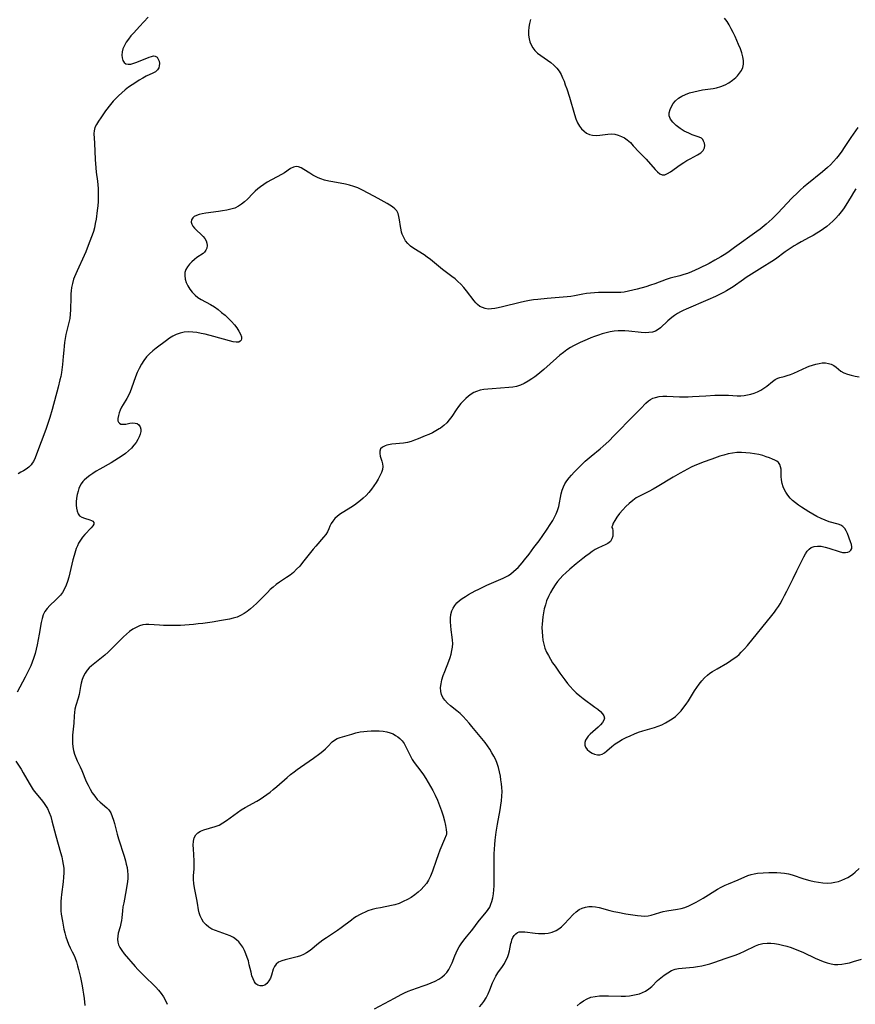
# Model space of a CAD drawing. Extents: x 1605706 to 1613908, y 2797413 to 2805615.
# Drawn here: x 1606485 to 1606834, y 2800198 to 2800609 of the extents above; entities that cross this region are included whole.
import ezdxf

# ---------------------------------------------------------------- set-up
doc = ezdxf.new("R2010")
doc.units = 0

msp = doc.modelspace()

# ---------------------------------------------------------------- linework, layer by layer
at = {"layer": 'WIL_024_Contours', "color": 0}
for points in [[(1606538.34, 2800610.14, 188), (1606534.67, 2800606.25, 188), (1606532.3, 2800603.62, 188), (1606531.18, 2800602.3, 188), (1606530.14, 2800600.98, 188), (1606529.2, 2800599.65, 188), (1606528.41, 2800598.31, 188), (1606527.83, 2800596.96, 188), (1606527.51, 2800595.63, 188), (1606527.41, 2800594.33, 188), (1606527.52, 2800593.13, 188), (1606527.81, 2800592.06, 188), (1606528.3, 2800591.21, 188), (1606528.99, 2800590.65, 188), (1606529.93, 2800590.44, 188), (1606531.06, 2800590.54, 188), (1606532.31, 2800590.86, 188), (1606533.64, 2800591.32, 188), (1606538.74, 2800593.45, 188), (1606539.71, 2800593.77, 188), (1606540.59, 2800593.92, 188), (1606541.34, 2800593.85, 188), (1606542.06, 2800593.41, 188), (1606542.58, 2800592.65, 188), (1606542.91, 2800591.7, 188), (1606543.04, 2800590.77, 188), (1606543.01, 2800589.82, 188), (1606542.78, 2800588.91, 188), (1606542.32, 2800588.1, 188), (1606541.46, 2800587.33, 188), (1606540.33, 2800586.69, 188), (1606537.58, 2800585.43, 188), (1606536.13, 2800584.69, 188), (1606534.65, 2800583.84, 188), (1606533.17, 2800582.9, 188), (1606531.68, 2800581.9, 188), (1606530.2, 2800580.84, 188), (1606528.75, 2800579.73, 188), (1606527.34, 2800578.56, 188), (1606525.99, 2800577.33, 188), (1606524.87, 2800576.22, 188), (1606523.8, 2800575.06, 188), (1606522.67, 2800573.71, 188), (1606520.55, 2800570.97, 188), (1606518.52, 2800568.15, 188), (1606517.57, 2800566.73, 188), (1606516.76, 2800565.34, 188), (1606516.13, 2800563.99, 188), (1606515.78, 2800562.68, 188), (1606515.71, 2800561.57, 188), (1606515.94, 2800557.5, 188), (1606516.24, 2800550.74, 188), (1606516.5, 2800547.18, 188), (1606516.69, 2800545.39, 188), (1606517.19, 2800541.69, 188), (1606517.36, 2800540.12, 188), (1606517.48, 2800538.54, 188), (1606517.53, 2800536.96, 188), (1606517.51, 2800535.07, 188), (1606517.41, 2800533.18, 188), (1606517.26, 2800531.29, 188), (1606517.07, 2800529.41, 188), (1606516.57, 2800525.7, 188), (1606516.28, 2800523.89, 188), (1606515.89, 2800522.11, 188), (1606515.46, 2800520.62, 188), (1606514.95, 2800519.14, 188), (1606513.74, 2800515.84, 188), (1606512.34, 2800512.19, 188), (1606511.64, 2800510.58, 188), (1606508.7, 2800504.25, 188), (1606507.58, 2800501.7, 188), (1606507.21, 2800500.68, 188), (1606506.71, 2800498.96, 188), (1606506.36, 2800497.18, 188), (1606506.18, 2800495.88, 188), (1606506.06, 2800494.57, 188), (1606505.99, 2800493.24, 188), (1606505.9, 2800487.84, 188), (1606505.81, 2800486.06, 188), (1606505.61, 2800484.29, 188), (1606505.28, 2800482.6, 188), (1606504.02, 2800477.56, 188), (1606503.7, 2800475.95, 188), (1606503.44, 2800474.31, 188), (1606503.24, 2800472.67, 188), (1606503.07, 2800471.01, 188), (1606502.85, 2800468.34, 188), (1606502.53, 2800465.04, 188), (1606502.09, 2800461.74, 188), (1606501.8, 2800460.09, 188), (1606501.49, 2800458.6, 188), (1606500.75, 2800455.61, 188), (1606498.26, 2800446.31, 188), (1606497.27, 2800442.94, 188), (1606496.74, 2800441.27, 188), (1606495.55, 2800437.89, 188), (1606493.62, 2800432.81, 188), (1606491.75, 2800427.65, 188), (1606491.09, 2800426.07, 188), (1606490.39, 2800424.61, 188), (1606489.95, 2800423.85, 188), (1606489.46, 2800423.16, 188), (1606488.5, 2800422.16, 188), (1606487.4, 2800421.33, 188), (1606486.24, 2800420.63, 188), (1606485.11, 2800420.04, 188), (1606484.05, 2800419.42, 188)], [(1606698.04, 2800609.15, 188), (1606697.64, 2800607.55, 188), (1606697.36, 2800605.92, 188), (1606697.23, 2800604.28, 188), (1606697.25, 2800602.67, 188), (1606697.46, 2800601.09, 188), (1606697.83, 2800599.78, 188), (1606698.36, 2800598.53, 188), (1606699.04, 2800597.36, 188), (1606699.87, 2800596.28, 188), (1606701.03, 2800595.14, 188), (1606702.34, 2800594.11, 188), (1606705.13, 2800592.17, 188), (1606706.51, 2800591.16, 188), (1606707.83, 2800590.06, 188), (1606709.03, 2800588.85, 188), (1606710.08, 2800587.52, 188), (1606710.86, 2800586.23, 188), (1606711.51, 2800584.85, 188), (1606712.09, 2800583.4, 188), (1606712.63, 2800581.92, 188), (1606713.22, 2800580.18, 188), (1606714.36, 2800576.66, 188), (1606716.48, 2800569.45, 188), (1606717.06, 2800567.71, 188), (1606717.74, 2800566.07, 188), (1606718.57, 2800564.59, 188), (1606719.44, 2800563.46, 188), (1606720.44, 2800562.5, 188), (1606721.54, 2800561.72, 188), (1606722.72, 2800561.14, 188), (1606723.97, 2800560.79, 188), (1606725.5, 2800560.7, 188), (1606727.08, 2800560.85, 188), (1606730.34, 2800561.32, 188), (1606731.99, 2800561.37, 188), (1606733.36, 2800561.2, 188), (1606734.71, 2800560.85, 188), (1606736.03, 2800560.34, 188), (1606737.3, 2800559.68, 188), (1606738.49, 2800558.87, 188), (1606739.8, 2800557.72, 188), (1606741.02, 2800556.44, 188), (1606743.42, 2800553.81, 188), (1606745.31, 2800551.94, 188), (1606746.35, 2800550.85, 188), (1606750.16, 2800546.48, 188), (1606751.13, 2800545.47, 188), (1606752.09, 2800544.7, 188), (1606753.08, 2800544.29, 188), (1606754.19, 2800544.35, 188), (1606755.37, 2800544.81, 188), (1606756.61, 2800545.56, 188), (1606760.64, 2800548.48, 188), (1606762.08, 2800549.46, 188), (1606763.36, 2800550.23, 188), (1606764.73, 2800550.99, 188), (1606767.88, 2800552.67, 188), (1606769.2, 2800553.54, 188), (1606770.19, 2800554.5, 188), (1606770.75, 2800555.56, 188), (1606770.86, 2800556.57, 188), (1606770.71, 2800557.56, 188), (1606770.41, 2800558.41, 188), (1606770.07, 2800559.03, 188), (1606769.79, 2800559.34, 188)], [(1606769.79, 2800559.34, 188), (1606769.5, 2800559.53, 188), (1606768.52, 2800559.95, 188), (1606765.66, 2800561.02, 188), (1606764.18, 2800561.62, 188), (1606762.34, 2800562.53, 188), (1606760.54, 2800563.63, 188), (1606758.89, 2800564.88, 188), (1606757.52, 2800566.22, 188), (1606756.53, 2800567.59, 188), (1606756.04, 2800568.94, 188), (1606756.07, 2800570.23, 188), (1606756.4, 2800571.55, 188), (1606756.97, 2800572.84, 188), (1606757.75, 2800574.08, 188), (1606758.72, 2800575.23, 188), (1606759.86, 2800576.25, 188), (1606761.29, 2800577.15, 188), (1606762.87, 2800577.89, 188), (1606764.55, 2800578.49, 188), (1606766.32, 2800579, 188), (1606768.12, 2800579.41, 188), (1606769.96, 2800579.73, 188), (1606774.36, 2800580.34, 188), (1606775.79, 2800580.64, 188), (1606777.6, 2800581.18, 188), (1606779.34, 2800581.9, 188), (1606780.98, 2800582.76, 188), (1606782.51, 2800583.76, 188), (1606783.88, 2800584.89, 188), (1606784.54, 2800585.57, 188), (1606785.46, 2800586.69, 188), (1606786.22, 2800587.88, 188), (1606786.78, 2800589.13, 188), (1606787.1, 2800590.44, 188), (1606787.12, 2800592.01, 188), (1606786.85, 2800593.63, 188), (1606786.37, 2800595.29, 188), (1606785.75, 2800596.98, 188), (1606785.04, 2800598.69, 188), (1606783.53, 2800602.07, 188), (1606782.76, 2800603.71, 188), (1606781.95, 2800605.32, 188), (1606781.1, 2800606.88, 188), (1606780.18, 2800608.36, 188), (1606779.16, 2800609.73, 188)], [(1606834.78, 2800564.12, 190), (1606831.9, 2800559.92, 190), (1606829.15, 2800555.68, 190), (1606828.11, 2800554.16, 190), (1606827.03, 2800552.66, 190), (1606825.89, 2800551.21, 190), (1606824.71, 2800549.81, 190), (1606823.44, 2800548.49, 190), (1606822.12, 2800547.28, 190), (1606820.06, 2800545.51, 190), (1606813.52, 2800540.31, 190), (1606812.18, 2800539.17, 190), (1606810.93, 2800538.05, 190), (1606809.7, 2800536.9, 190), (1606807.32, 2800534.51, 190), (1606801.47, 2800528.32, 190), (1606800.28, 2800527.1, 190), (1606799.06, 2800525.9, 190), (1606797.84, 2800524.79, 190), (1606796.59, 2800523.71, 190), (1606794.02, 2800521.64, 190), (1606792.59, 2800520.57, 190), (1606783.31, 2800513.89, 190), (1606780.46, 2800511.9, 190), (1606779.01, 2800510.93, 190), (1606777.54, 2800510.01, 190), (1606776.34, 2800509.29, 190), (1606775.12, 2800508.6, 190), (1606772.7, 2800507.29, 190), (1606768.42, 2800505.13, 190), (1606766.87, 2800504.41, 190), (1606765.31, 2800503.74, 190), (1606763.73, 2800503.14, 190), (1606762.1, 2800502.61, 190), (1606760.45, 2800502.14, 190), (1606756.39, 2800501.08, 190), (1606754.79, 2800500.56, 190), (1606749.98, 2800498.74, 190), (1606748.17, 2800498.13, 190), (1606746.33, 2800497.57, 190), (1606742.63, 2800496.55, 190), (1606738.99, 2800495.65, 190), (1606737.18, 2800495.32, 190), (1606735.75, 2800495.18, 190), (1606734.31, 2800495.11, 190), (1606732.86, 2800495.08, 190), (1606726.51, 2800495.07, 190), (1606724.79, 2800495, 190), (1606723.14, 2800494.87, 190), (1606721.51, 2800494.68, 190), (1606719.91, 2800494.43, 190), (1606716.5, 2800493.73, 190), (1606714.96, 2800493.48, 190), (1606713.38, 2800493.29, 190), (1606705.01, 2800492.56, 190), (1606701.12, 2800492.28, 190), (1606699.38, 2800492.09, 190), (1606697.65, 2800491.81, 190), (1606695.62, 2800491.39, 190), (1606693.75, 2800490.95, 190), (1606686.4, 2800489.1, 190), (1606684.64, 2800488.7, 190), (1606683.2, 2800488.43, 190), (1606681.81, 2800488.26, 190), (1606680.46, 2800488.24, 190), (1606679.19, 2800488.43, 190), (1606678, 2800488.8, 190), (1606676.9, 2800489.35, 190), (1606675.92, 2800490.07, 190), (1606675.21, 2800490.8, 190), (1606674.54, 2800491.61, 190), (1606671.4, 2800495.85, 190), (1606670.22, 2800497.29, 190), (1606668.95, 2800498.68, 190), (1606667.78, 2800499.77, 190), (1606666.54, 2800500.81, 190), (1606665.26, 2800501.81, 190), (1606661.33, 2800504.78, 190), (1606656.24, 2800508.93, 190), (1606654.97, 2800509.92, 190), (1606653.67, 2800510.84, 190), (1606649.32, 2800513.53, 190), (1606648, 2800514.48, 190), (1606646.84, 2800515.55, 190), (1606645.9, 2800516.77, 190), (1606645.13, 2800518.12, 190), (1606644.52, 2800519.56, 190), (1606644.24, 2800520.4, 190), (1606644.01, 2800521.25, 190), (1606643.74, 2800522.68, 190), (1606643.36, 2800525.52, 190), (1606643.14, 2800526.87, 190), (1606642.79, 2800528.11, 190), (1606642.24, 2800529.22, 190), (1606641.45, 2800530.14, 190), (1606640.46, 2800530.94, 190), (1606639.31, 2800531.67, 190), (1606638.17, 2800532.33, 190), (1606634.42, 2800534.35, 190), (1606630.53, 2800536.49, 190), (1606627.59, 2800538.04, 190), (1606625.93, 2800538.81, 190), (1606624.23, 2800539.47, 190), (1606622.53, 2800539.97, 190), (1606620.79, 2800540.37, 190), (1606615.51, 2800541.32, 190), (1606613.78, 2800541.66, 190), (1606612.08, 2800542.07, 190), (1606610.44, 2800542.59, 190), (1606609.31, 2800543.05, 190), (1606608.21, 2800543.58, 190), (1606607.16, 2800544.16, 190), (1606605.85, 2800544.97, 190), (1606603.44, 2800546.56, 190), (1606602.3, 2800547.2, 190), (1606601.21, 2800547.63, 190), (1606600.15, 2800547.77, 190), (1606599, 2800547.5, 190), (1606597.84, 2800546.88, 190), (1606595.33, 2800545.18, 190), (1606594, 2800544.38, 190), (1606588.1, 2800541.19, 190), (1606586.63, 2800540.29, 190), (1606585.22, 2800539.31, 190), (1606584.14, 2800538.43, 190), (1606583.12, 2800537.49, 190), (1606582.12, 2800536.52, 190), (1606579.81, 2800534.15, 190), (1606578.64, 2800533.03, 190), (1606577.41, 2800532.01, 190), (1606576.09, 2800531.14, 190), (1606574.56, 2800530.42, 190), (1606572.93, 2800529.89, 190), (1606571.21, 2800529.49, 190), (1606569.45, 2800529.18, 190), (1606567.67, 2800528.94, 190), (1606562.45, 2800528.29, 190), (1606560.86, 2800528.02, 190), (1606559.6, 2800527.73, 190), (1606558.48, 2800527.33, 190), (1606557.63, 2800526.85, 190), (1606556.97, 2800526.26, 190), (1606556.47, 2800525.43, 190), (1606556.35, 2800524.51, 190), (1606556.58, 2800523.67, 190), (1606557.08, 2800522.82, 190), (1606557.76, 2800521.97, 190), (1606558.58, 2800521.13, 190), (1606560.44, 2800519.42, 190), (1606561.32, 2800518.56, 190), (1606562.08, 2800517.66, 190), (1606562.63, 2800516.71, 190), (1606562.92, 2800515.72, 190), (1606562.97, 2800514.71, 190), (1606562.8, 2800513.72, 190), (1606562.43, 2800512.8, 190), (1606561.87, 2800512.01, 190), (1606561.27, 2800511.46, 190), (1606558.73, 2800509.74, 190), (1606557.66, 2800508.9, 190), (1606556.61, 2800507.98, 190), (1606555.63, 2800506.97, 190), (1606554.78, 2800505.9, 190), (1606554.11, 2800504.76, 190), (1606553.7, 2800503.55, 190), (1606553.61, 2800502.19, 190), (1606553.82, 2800500.77, 190), (1606554.28, 2800499.34, 190), (1606554.94, 2800497.92, 190), (1606555.77, 2800496.55, 190), (1606556.77, 2800495.24, 190), (1606557.92, 2800494.05, 190), (1606559.15, 2800493.06, 190), (1606560.49, 2800492.2, 190), (1606564.45, 2800490.09, 190), (1606566.02, 2800489.12, 190), (1606567.55, 2800488.03, 190), (1606569.04, 2800486.85, 190), (1606570.48, 2800485.61, 190), (1606571.87, 2800484.33, 190), (1606573.17, 2800483.01, 190), (1606574.37, 2800481.67, 190), (1606575.43, 2800480.32, 190), (1606576.3, 2800478.99, 190), (1606576.94, 2800477.72, 190), (1606577.3, 2800476.55, 190), (1606577.34, 2800475.85, 190), (1606577.21, 2800475.25, 190), (1606576.82, 2800474.75, 190), (1606576.22, 2800474.45, 190), (1606575.14, 2800474.37, 190), (1606573.81, 2800474.57, 190), (1606572.31, 2800474.94, 190), (1606565.75, 2800476.78, 190), (1606562.23, 2800477.68, 190), (1606560.46, 2800478.07, 190), (1606558.7, 2800478.38, 190), (1606556.95, 2800478.59, 190), (1606555.22, 2800478.65, 190), (1606553.44, 2800478.52, 190), (1606551.72, 2800478.17, 190), (1606550.08, 2800477.61, 190), (1606548.65, 2800476.89, 190), (1606547.28, 2800476.02, 190), (1606545.95, 2800475.06, 190), (1606541.68, 2800471.89, 190), (1606540.25, 2800470.76, 190), (1606538.89, 2800469.57, 190), (1606537.64, 2800468.26, 190), (1606536.5, 2800466.76, 190), (1606535.5, 2800465.14, 190), (1606534.6, 2800463.43, 190), (1606533.8, 2800461.67, 190), (1606533.07, 2800459.86, 190), (1606531.38, 2800455.12, 190), (1606530.78, 2800453.6, 190), (1606530.11, 2800452.14, 190), (1606529.4, 2800450.84, 190), (1606527.92, 2800448.39, 190), (1606527.26, 2800447.2, 190), (1606526.7, 2800445.99, 190), (1606526.25, 2800444.81, 190), (1606525.91, 2800443.71, 190), (1606525.65, 2800442.55, 190), (1606525.66, 2800441.56, 190), (1606525.92, 2800440.96, 190), (1606526.36, 2800440.49, 190), (1606526.96, 2800440.19, 190), (1606527.93, 2800440.07, 190), (1606529.02, 2800440.17, 190), (1606530.7, 2800440.5, 190), (1606531.8, 2800440.64, 190), (1606532.86, 2800440.62, 190), (1606533.79, 2800440.36, 190), (1606534.51, 2800439.82, 190), (1606535.02, 2800439.03, 190), (1606535.27, 2800438.07, 190), (1606535.25, 2800437.06, 190), (1606535.02, 2800435.97, 190), (1606534.6, 2800434.84, 190), (1606534.02, 2800433.68, 190), (1606533.28, 2800432.48, 190), (1606532.41, 2800431.3, 190), (1606531.36, 2800430.11, 190), (1606530.2, 2800428.98, 190), (1606528.94, 2800427.92, 190), (1606527.52, 2800426.87, 190), (1606526.02, 2800425.88, 190), (1606524.48, 2800424.94, 190), (1606522.91, 2800424.02, 190), (1606518.2, 2800421.36, 190), (1606516.69, 2800420.46, 190), (1606515.3, 2800419.58, 190), (1606513.99, 2800418.67, 190), (1606512.77, 2800417.74, 190), (1606511.68, 2800416.77, 190), (1606511.11, 2800416.18, 190), (1606510.4, 2800415.25, 190), (1606509.83, 2800414.25, 190), (1606509.41, 2800413.24, 190), (1606509.07, 2800412.2, 190), (1606508.69, 2800410.7, 190), (1606508.42, 2800409.18, 190), (1606508.29, 2800407.74, 190), (1606508.28, 2800406.33, 190), (1606508.4, 2800404.99, 190), (1606508.66, 2800403.77, 190), (1606509.08, 2800402.71, 190), (1606509.68, 2800401.87, 190), (1606510.62, 2800401.23, 190), (1606511.73, 2800400.83, 190), (1606514, 2800400.24, 190), (1606514.71, 2800399.94, 190), (1606515.26, 2800399.57, 190), (1606515.59, 2800399.11, 190), (1606515.62, 2800398.4, 190), (1606515.25, 2800397.61, 190), (1606514.53, 2800396.77, 190), (1606511.88, 2800394.02, 190), (1606510.94, 2800392.93, 190), (1606510.07, 2800391.75, 190), (1606509.3, 2800390.47, 190), (1606508.78, 2800389.35, 190), (1606508.34, 2800388.18, 190), (1606507.4, 2800385.26, 190), (1606506.91, 2800383.46, 190), (1606505.16, 2800376.18, 190), (1606504.67, 2800374.48, 190), (1606504.11, 2800372.85, 190), (1606503.43, 2800371.3, 190), (1606502.61, 2800369.86, 190), (1606501.76, 2800368.74, 190), (1606500.82, 2800367.7, 190), (1606499.8, 2800366.72, 190), (1606497.25, 2800364.41, 190), (1606496.1, 2800363.2, 190), (1606495.15, 2800361.88, 190), (1606494.49, 2800360.46, 190), (1606494.01, 2800358.92, 190), (1606493.67, 2800357.28, 190), (1606492.86, 2800352.38, 190), (1606491.97, 2800347.95, 190), (1606491.56, 2800346.13, 190), (1606491.11, 2800344.32, 190), (1606490.51, 2800342.3, 190), (1606489.93, 2800340.7, 190), (1606489.27, 2800339.13, 190), (1606488.54, 2800337.55, 190), (1606486.95, 2800334.43, 190), (1606483.63, 2800328.23, 190)], [(1606834.05, 2800538.44, 192), (1606833, 2800536.86, 192), (1606832, 2800535.25, 192), (1606829.81, 2800531.57, 192), (1606828.86, 2800530.15, 192), (1606827.84, 2800528.77, 192), (1606826.75, 2800527.44, 192), (1606825.59, 2800526.16, 192), (1606824.37, 2800524.94, 192), (1606823.12, 2800523.82, 192), (1606821.82, 2800522.76, 192), (1606820.48, 2800521.75, 192), (1606819.1, 2800520.78, 192), (1606817.68, 2800519.86, 192), (1606816.23, 2800518.99, 192), (1606814.56, 2800518.06, 192), (1606811.18, 2800516.27, 192), (1606809.51, 2800515.34, 192), (1606808.23, 2800514.57, 192), (1606806.97, 2800513.77, 192), (1606804.51, 2800512.08, 192), (1606800.37, 2800509.04, 192), (1606798.97, 2800508.1, 192), (1606794.8, 2800505.58, 192), (1606788.24, 2800501.39, 192), (1606787.03, 2800500.58, 192), (1606782.8, 2800497.55, 192), (1606781.35, 2800496.6, 192), (1606780.02, 2800495.83, 192), (1606778.66, 2800495.11, 192), (1606775.32, 2800493.49, 192), (1606772.18, 2800492.09, 192), (1606763.07, 2800488.2, 192), (1606761.86, 2800487.64, 192), (1606760.68, 2800487.04, 192), (1606759.43, 2800486.31, 192), (1606758.23, 2800485.53, 192), (1606757.08, 2800484.69, 192), (1606756.22, 2800484, 192), (1606755.4, 2800483.28, 192), (1606752.44, 2800480.42, 192), (1606751.44, 2800479.63, 192), (1606750.36, 2800479.02, 192), (1606749, 2800478.58, 192), (1606747.52, 2800478.38, 192), (1606745.95, 2800478.35, 192), (1606744.32, 2800478.43, 192), (1606739.17, 2800478.95, 192), (1606737.42, 2800479.08, 192), (1606736.06, 2800479.12, 192), (1606734.71, 2800479.09, 192), (1606733.02, 2800478.93, 192), (1606731.35, 2800478.65, 192), (1606729.67, 2800478.27, 192), (1606728.01, 2800477.81, 192), (1606726.43, 2800477.31, 192), (1606724.86, 2800476.75, 192), (1606723.3, 2800476.15, 192), (1606721.74, 2800475.51, 192), (1606718.82, 2800474.23, 192), (1606717.45, 2800473.58, 192), (1606716.11, 2800472.89, 192), (1606714.8, 2800472.13, 192), (1606713.28, 2800471.13, 192), (1606711.82, 2800470.04, 192), (1606710.39, 2800468.9, 192), (1606708.99, 2800467.71, 192), (1606703.61, 2800462.99, 192), (1606701.14, 2800460.94, 192), (1606699.89, 2800459.96, 192), (1606698.61, 2800459.04, 192), (1606697.07, 2800458.04, 192), (1606695.5, 2800457.16, 192), (1606693.88, 2800456.43, 192), (1606692.22, 2800455.9, 192), (1606690.63, 2800455.6, 192), (1606689, 2800455.44, 192), (1606685.56, 2800455.23, 192), (1606682.01, 2800454.95, 192), (1606680.27, 2800454.77, 192), (1606678.58, 2800454.55, 192), (1606677.04, 2800454.27, 192), (1606675.58, 2800453.85, 192), (1606674.41, 2800453.31, 192), (1606673.29, 2800452.63, 192), (1606672.21, 2800451.84, 192), (1606671.1, 2800450.92, 192), (1606670.02, 2800449.91, 192), (1606669.02, 2800448.82, 192), (1606667.99, 2800447.52, 192), (1606667.04, 2800446.15, 192), (1606665.16, 2800443.35, 192), (1606664.16, 2800442, 192), (1606663.08, 2800440.72, 192), (1606661.85, 2800439.55, 192), (1606660.51, 2800438.5, 192), (1606659.99, 2800438.14, 192), (1606658.6, 2800437.3, 192), (1606657.15, 2800436.55, 192), (1606655.65, 2800435.86, 192), (1606654.14, 2800435.21, 192), (1606651.13, 2800433.97, 192), (1606649.65, 2800433.4, 192), (1606648.17, 2800432.9, 192), (1606646.68, 2800432.5, 192), (1606645.02, 2800432.22, 192), (1606640.2, 2800431.77, 192), (1606638.76, 2800431.54, 192), (1606638.03, 2800431.35, 192), (1606637.35, 2800431.12, 192), (1606636.24, 2800430.56, 192), (1606635.47, 2800429.8, 192), (1606635.13, 2800428.91, 192), (1606635.08, 2800427.88, 192), (1606635.27, 2800426.78, 192), (1606635.96, 2800424.67, 192), (1606636.27, 2800423.58, 192), (1606636.39, 2800422.45, 192), (1606636.23, 2800421.2, 192), (1606635.81, 2800419.91, 192), (1606635.19, 2800418.57, 192), (1606634.44, 2800417.21, 192), (1606633.59, 2800415.8, 192), (1606632.66, 2800414.39, 192), (1606631.65, 2800413, 192), (1606630.56, 2800411.63, 192), (1606629.38, 2800410.33, 192), (1606628.24, 2800409.24, 192), (1606627.04, 2800408.2, 192), (1606625.78, 2800407.23, 192), (1606624.49, 2800406.31, 192), (1606623.01, 2800405.35, 192), (1606620.08, 2800403.54, 192), (1606618.7, 2800402.63, 192), (1606617.42, 2800401.69, 192), (1606616.3, 2800400.68, 192), (1606615.45, 2800399.69, 192), (1606614.78, 2800398.65, 192), (1606614.26, 2800397.52, 192), (1606613.82, 2800396.37, 192), (1606613.3, 2800395.23, 192), (1606612.56, 2800394.05, 192), (1606611.63, 2800392.87, 192), (1606608.36, 2800389.21, 192), (1606607.26, 2800387.89, 192), (1606602.88, 2800382.32, 192), (1606601.66, 2800380.89, 192), (1606600.38, 2800379.52, 192), (1606599.05, 2800378.23, 192), (1606597.64, 2800377.06, 192), (1606596.2, 2800376.04, 192), (1606593.23, 2800374.13, 192), (1606591.78, 2800373.11, 192), (1606590.54, 2800372.11, 192), (1606589.35, 2800371.03, 192), (1606588.19, 2800369.89, 192), (1606584.76, 2800366.37, 192), (1606583.55, 2800365.2, 192), (1606582.32, 2800364.07, 192), (1606581.06, 2800362.98, 192), (1606579.75, 2800361.94, 192), (1606578.39, 2800361, 192), (1606576.96, 2800360.21, 192), (1606575.47, 2800359.59, 192), (1606573.91, 2800359.11, 192), (1606572.3, 2800358.73, 192), (1606568.97, 2800358.12, 192), (1606565.12, 2800357.5, 192), (1606561.23, 2800356.93, 192), (1606559.27, 2800356.68, 192), (1606557.31, 2800356.46, 192), (1606553.69, 2800356.19, 192), (1606551.88, 2800356.11, 192), (1606548.29, 2800356.02, 192), (1606544.76, 2800356.06, 192), (1606543.04, 2800356.12, 192), (1606538.68, 2800356.43, 192), (1606537.39, 2800356.43, 192), (1606536.14, 2800356.3, 192), (1606534.69, 2800355.9, 192), (1606533.28, 2800355.27, 192), (1606531.91, 2800354.46, 192), (1606530.58, 2800353.5, 192), (1606529.28, 2800352.43, 192), (1606528.08, 2800351.33, 192), (1606523.37, 2800346.55, 192), (1606521.6, 2800344.89, 192), (1606520.22, 2800343.69, 192), (1606516.02, 2800340.36, 192), (1606514.71, 2800339.26, 192), (1606513.71, 2800338.33, 192), (1606512.82, 2800337.34, 192), (1606512.02, 2800336.13, 192), (1606511.37, 2800334.82, 192), (1606510.85, 2800333.43, 192), (1606510.43, 2800331.99, 192), (1606510.09, 2800330.53, 192), (1606509.49, 2800327.26, 192), (1606509.13, 2800325.68, 192), (1606508.15, 2800322.66, 192), (1606507.73, 2800321.14, 192), (1606507.51, 2800319.72, 192), (1606507.39, 2800318.25, 192), (1606507.25, 2800315.2, 192), (1606506.81, 2800310.28, 192), (1606506.73, 2800308.62, 192), (1606506.76, 2800306.96, 192), (1606506.92, 2800305.4, 192), (1606507.22, 2800303.86, 192), (1606507.64, 2800302.34, 192), (1606508.16, 2800300.86, 192), (1606508.71, 2800299.58, 192), (1606509.91, 2800297.05, 192), (1606510.58, 2800295.52, 192), (1606512.52, 2800290.88, 192), (1606513.22, 2800289.36, 192), (1606514.08, 2800287.73, 192), (1606515.01, 2800286.18, 192), (1606516.02, 2800284.72, 192), (1606517.09, 2800283.39, 192), (1606518.24, 2800282.21, 192), (1606521.09, 2800279.87, 192), (1606521.91, 2800279.01, 192), (1606522.72, 2800277.76, 192), (1606523.37, 2800276.33, 192), (1606523.9, 2800274.75, 192), (1606524.3, 2800273.33, 192), (1606525.46, 2800268.82, 192), (1606525.99, 2800266.99, 192), (1606528.36, 2800259.65, 192), (1606528.89, 2800257.8, 192), (1606529.23, 2800256.36, 192), (1606529.52, 2800254.93, 192), (1606529.72, 2800253.48, 192), (1606529.83, 2800252.04, 192), (1606529.81, 2800250.49, 192), (1606529.69, 2800248.94, 192), (1606529.49, 2800247.39, 192), (1606529.18, 2800245.6, 192), (1606528.13, 2800240.26, 192), (1606527.82, 2800238.51, 192), (1606527.58, 2800236.79, 192), (1606527.32, 2800233.92, 192), (1606527.17, 2800232.76, 192), (1606526.97, 2800231.62, 192), (1606526.64, 2800230.24, 192), (1606525.89, 2800227.58, 192), (1606525.63, 2800226.28, 192), (1606525.55, 2800224.99, 192), (1606525.67, 2800223.84, 192), (1606525.99, 2800222.7, 192), (1606526.48, 2800221.59, 192), (1606527.31, 2800220.25, 192), (1606528.32, 2800218.96, 192), (1606532.92, 2800213.66, 192), (1606534.04, 2800212.42, 192), (1606536.38, 2800210, 192), (1606541.49, 2800204.98, 192), (1606542.71, 2800203.67, 192), (1606543.84, 2800202.3, 192), (1606544.82, 2800200.87, 192), (1606545.62, 2800199.37, 192), (1606546.28, 2800197.81, 192)], [(1606632.96, 2800195.92, 192), (1606641.2, 2800200.45, 192), (1606644.03, 2800201.97, 192), (1606645.48, 2800202.67, 192), (1606646.96, 2800203.29, 192), (1606648.46, 2800203.86, 192), (1606653.23, 2800205.52, 192), (1606654.94, 2800206.15, 192), (1606656.61, 2800206.83, 192), (1606658.23, 2800207.55, 192), (1606659.75, 2800208.36, 192), (1606661.03, 2800209.17, 192), (1606662.19, 2800210.09, 192), (1606663.18, 2800211.14, 192), (1606664.01, 2800212.35, 192), (1606664.69, 2800213.68, 192), (1606665.29, 2800215.09, 192), (1606666.44, 2800218.02, 192), (1606667.02, 2800219.32, 192), (1606667.65, 2800220.61, 192), (1606668.34, 2800221.86, 192), (1606669.1, 2800223.08, 192), (1606670.16, 2800224.55, 192), (1606671.3, 2800225.97, 192), (1606673.46, 2800228.57, 192), (1606674.42, 2800229.78, 192), (1606675.83, 2800231.67, 192), (1606676.81, 2800232.9, 192), (1606679.71, 2800236.42, 192), (1606680.41, 2800237.39, 192), (1606681.03, 2800238.45, 192), (1606681.54, 2800239.6, 192), (1606681.96, 2800240.82, 192), (1606682.32, 2800242.35, 192), (1606682.57, 2800243.95, 192), (1606682.74, 2800245.6, 192), (1606682.85, 2800247.28, 192), (1606682.93, 2800250.73, 192), (1606682.94, 2800258.66, 192), (1606682.97, 2800260.65, 192), (1606683.04, 2800262.64, 192), (1606683.15, 2800264.63, 192), (1606683.31, 2800266.31, 192), (1606683.74, 2800269.7, 192), (1606684.31, 2800273.12, 192), (1606685.38, 2800278.98, 192), (1606685.7, 2800280.93, 192), (1606685.96, 2800282.87, 192), (1606686.14, 2800284.81, 192), (1606686.2, 2800286.75, 192), (1606686.13, 2800288.34, 192), (1606685.97, 2800289.94, 192), (1606685.75, 2800291.52, 192), (1606685.48, 2800293.1, 192), (1606685.13, 2800294.9, 192), (1606684.7, 2800296.67, 192), (1606684.16, 2800298.4, 192), (1606683.54, 2800299.94, 192), (1606682.81, 2800301.45, 192), (1606681.99, 2800302.92, 192), (1606681.09, 2800304.35, 192), (1606680.14, 2800305.75, 192), (1606679.12, 2800307.11, 192), (1606673.63, 2800313.85, 192), (1606672.44, 2800315.27, 192), (1606671.23, 2800316.66, 192), (1606669.97, 2800317.99, 192), (1606668.67, 2800319.24, 192), (1606667.33, 2800320.39, 192), (1606664.64, 2800322.55, 192), (1606663.41, 2800323.65, 192), (1606662.32, 2800324.82, 192), (1606661.52, 2800325.98, 192), (1606660.93, 2800327.22, 192), (1606660.57, 2800328.53, 192), (1606660.49, 2800330.1, 192), (1606660.69, 2800331.73, 192), (1606661.09, 2800333.4, 192), (1606661.63, 2800335.11, 192), (1606662.26, 2800336.83, 192), (1606663.95, 2800341.15, 192), (1606664.46, 2800342.61, 192), (1606664.91, 2800344.09, 192), (1606665.27, 2800345.57, 192), (1606665.51, 2800347.05, 192), (1606665.6, 2800348.53, 192), (1606665.55, 2800349.88, 192), (1606665.4, 2800351.23, 192), (1606664.99, 2800354.23, 192), (1606664.8, 2800355.88, 192), (1606664.69, 2800357.52, 192), (1606664.68, 2800359.12, 192), (1606664.83, 2800360.68, 192), (1606665.19, 2800362.15, 192), (1606665.71, 2800363.35, 192), (1606666.41, 2800364.46, 192), (1606667.27, 2800365.47, 192), (1606668.35, 2800366.44, 192), (1606669.56, 2800367.32, 192), (1606670.86, 2800368.16, 192), (1606672.21, 2800368.96, 192), (1606675.03, 2800370.51, 192), (1606676.49, 2800371.25, 192), (1606679.9, 2800372.84, 192), (1606686.61, 2800375.83, 192), (1606687.75, 2800376.38, 192), (1606688.85, 2800376.97, 192), (1606689.88, 2800377.63, 192), (1606691.04, 2800378.56, 192), (1606692.14, 2800379.6, 192), (1606692.86, 2800380.33, 192), (1606694.57, 2800382.23, 192), (1606695.56, 2800383.41, 192), (1606697.5, 2800385.86, 192), (1606699.52, 2800388.56, 192), (1606701.64, 2800391.46, 192), (1606704.74, 2800395.85, 192), (1606706.59, 2800398.64, 192), (1606707.41, 2800399.96, 192), (1606708.16, 2800401.3, 192), (1606708.82, 2800402.66, 192), (1606709.37, 2800404.06, 192), (1606709.86, 2800405.79, 192), (1606710.91, 2800411.1, 192), (1606711.31, 2800412.54, 192), (1606711.82, 2800413.94, 192), (1606712.46, 2800415.26, 192), (1606713.27, 2800416.53, 192), (1606714.2, 2800417.73, 192), (1606715.21, 2800418.9, 192), (1606716.29, 2800420.06, 192), (1606718.56, 2800422.37, 192), (1606720.96, 2800424.62, 192), (1606723.45, 2800426.76, 192), (1606727.25, 2800429.88, 192), (1606728.46, 2800430.93, 192), (1606730.82, 2800433.09, 192), (1606733.1, 2800435.34, 192), (1606734.49, 2800436.75, 192), (1606739.86, 2800442.37, 192), (1606743.23, 2800445.66, 192), (1606744.18, 2800446.63, 192), (1606746.24, 2800448.91, 192), (1606747.34, 2800449.9, 192), (1606748.23, 2800450.49, 192), (1606749.21, 2800450.98, 192), (1606750.26, 2800451.34, 192), (1606751.78, 2800451.65, 192), (1606753.39, 2800451.78, 192), (1606755.06, 2800451.81, 192), (1606760.31, 2800451.6, 192), (1606762.1, 2800451.57, 192), (1606763.91, 2800451.59, 192), (1606765.73, 2800451.66, 192), (1606771.31, 2800452.01, 192), (1606775.15, 2800452.2, 192), (1606777.04, 2800452.25, 192), (1606778.92, 2800452.25, 192), (1606780.77, 2800452.19, 192), (1606784.45, 2800451.96, 192), (1606785.9, 2800451.98, 192), (1606787.33, 2800452.1, 192), (1606788.75, 2800452.33, 192), (1606790.15, 2800452.66, 192), (1606791.57, 2800453.12, 192), (1606792.94, 2800453.7, 192), (1606794.25, 2800454.37, 192), (1606795.49, 2800455.13, 192), (1606796.78, 2800456.06, 192), (1606799.15, 2800457.94, 192), (1606800.27, 2800458.73, 192), (1606801.38, 2800459.32, 192), (1606802.23, 2800459.61, 192), (1606804.02, 2800460.02, 192), (1606805.28, 2800460.4, 192), (1606806.63, 2800460.9, 192), (1606808.04, 2800461.48, 192), (1606813.46, 2800463.91, 192), (1606814.44, 2800464.31, 192), (1606815.83, 2800464.82, 192), (1606817.22, 2800465.22, 192), (1606818.61, 2800465.52, 192), (1606819.97, 2800465.69, 192), (1606821.28, 2800465.71, 192), (1606822.54, 2800465.54, 192), (1606823.7, 2800465.19, 192), (1606824.75, 2800464.69, 192), (1606825.77, 2800463.95, 192), (1606826.73, 2800463.12, 192), (1606827.76, 2800462.32, 192), (1606829.03, 2800461.6, 192), (1606830.46, 2800461.02, 192), (1606832.01, 2800460.55, 192), (1606833.65, 2800460.18, 192), (1606835.35, 2800459.93, 192)], [(1606732.11, 2800396.97, 190), (1606732.29, 2800396.53, 190), (1606732.46, 2800395.7, 190), (1606732.54, 2800394.6, 190), (1606732.44, 2800393.36, 190), (1606732.1, 2800392.21, 190), (1606731.5, 2800391.19, 190), (1606731, 2800390.68, 190), (1606730.42, 2800390.26, 190), (1606729.61, 2800389.84, 190), (1606727.8, 2800389.1, 190), (1606726.48, 2800388.48, 190), (1606725.15, 2800387.75, 190), (1606723.87, 2800386.94, 190), (1606722.56, 2800386.02, 190), (1606721.24, 2800385.03, 190), (1606719.9, 2800383.99, 190), (1606717.22, 2800381.81, 190), (1606714.54, 2800379.58, 190), (1606712.79, 2800378.06, 190), (1606711.61, 2800376.91, 190), (1606710.48, 2800375.68, 190), (1606709.42, 2800374.41, 190), (1606708.42, 2800373.08, 190), (1606707.37, 2800371.49, 190), (1606706.41, 2800369.84, 190), (1606705.56, 2800368.13, 190), (1606704.83, 2800366.38, 190), (1606704.29, 2800364.74, 190), (1606703.84, 2800363.06, 190), (1606703.48, 2800361.37, 190), (1606703.21, 2800359.65, 190), (1606703.03, 2800358.16, 190), (1606702.91, 2800356.66, 190), (1606702.86, 2800355.16, 190), (1606702.89, 2800353.39, 190), (1606703.03, 2800351.63, 190), (1606703.26, 2800349.9, 190), (1606703.62, 2800348.19, 190), (1606704.12, 2800346.53, 190), (1606704.77, 2800344.97, 190), (1606705.54, 2800343.45, 190), (1606706.41, 2800341.96, 190), (1606707.34, 2800340.49, 190), (1606708.32, 2800339.04, 190), (1606710.34, 2800336.16, 190), (1606712.44, 2800333.28, 190), (1606713.52, 2800331.88, 190), (1606714.65, 2800330.52, 190), (1606715.84, 2800329.23, 190), (1606717.21, 2800327.93, 190), (1606718.65, 2800326.71, 190), (1606720.13, 2800325.55, 190), (1606724.99, 2800321.98, 190), (1606726.21, 2800321.05, 190), (1606727.29, 2800320.12, 190), (1606728.16, 2800319.21, 190), (1606728.75, 2800318.29, 190), (1606728.98, 2800317.37, 190), (1606728.75, 2800316.44, 190), (1606728.16, 2800315.49, 190), (1606727.31, 2800314.54, 190), (1606726.29, 2800313.57, 190), (1606724.06, 2800311.6, 190), (1606722.98, 2800310.59, 190), (1606722.22, 2800309.79, 190), (1606721.58, 2800308.97, 190), (1606721.11, 2800308.12, 190), (1606720.83, 2800307.11, 190), (1606720.83, 2800306.11, 190), (1606721.1, 2800305.18, 190), (1606721.76, 2800304.23, 190), (1606722.69, 2800303.43, 190), (1606723.78, 2800302.77, 190), (1606724.88, 2800302.28, 190), (1606726.02, 2800302.01, 190), (1606727.03, 2800302.02, 190), (1606728.02, 2800302.29, 190), (1606729.03, 2800302.88, 190), (1606730.01, 2800303.68, 190), (1606732.1, 2800305.56, 190), (1606733.42, 2800306.56, 190), (1606734.87, 2800307.5, 190), (1606736.43, 2800308.39, 190), (1606738.05, 2800309.23, 190), (1606739.74, 2800310.02, 190), (1606741.46, 2800310.75, 190), (1606743.22, 2800311.42, 190), (1606745, 2800312.02, 190), (1606749.87, 2800313.44, 190), (1606751.46, 2800313.97, 190), (1606752.99, 2800314.61, 190), (1606754.48, 2800315.34, 190), (1606755.91, 2800316.16, 190), (1606757.29, 2800317.06, 190), (1606758.6, 2800318.05, 190), (1606759.83, 2800319.14, 190), (1606761.06, 2800320.46, 190), (1606762.19, 2800321.88, 190), (1606763.13, 2800323.22, 190), (1606764.03, 2800324.6, 190), (1606766.64, 2800328.8, 190), (1606767.54, 2800330.17, 190), (1606768.57, 2800331.57, 190), (1606769.66, 2800332.91, 190), (1606770.82, 2800334.16, 190), (1606772.07, 2800335.31, 190), (1606773.04, 2800336.07, 190), (1606774.06, 2800336.77, 190), (1606776, 2800337.95, 190), (1606780.39, 2800340.47, 190), (1606781.82, 2800341.37, 190), (1606783.2, 2800342.34, 190), (1606784.21, 2800343.14, 190), (1606785.19, 2800343.99, 190), (1606786.12, 2800344.89, 190), (1606787.44, 2800346.28, 190), (1606788.69, 2800347.73, 190), (1606798.88, 2800360.16, 190), (1606800.05, 2800361.68, 190), (1606800.85, 2800362.81, 190), (1606801.62, 2800363.97, 190), (1606802.36, 2800365.16, 190), (1606803.33, 2800366.87, 190), (1606804.26, 2800368.62, 190), (1606805.15, 2800370.38, 190), (1606807.75, 2800375.73, 190), (1606809.31, 2800378.86, 190), (1606812.33, 2800384.71, 190), (1606813, 2800385.94, 190), (1606813.68, 2800387.03, 190), (1606814.45, 2800387.96, 190), (1606815.33, 2800388.65, 190), (1606816.57, 2800389.1, 190), (1606817.99, 2800389.22, 190), (1606819.53, 2800389.11, 190), (1606821.13, 2800388.81, 190), (1606822.76, 2800388.38, 190), (1606827.07, 2800386.94, 190), (1606828.47, 2800386.58, 190), (1606829.72, 2800386.48, 190), (1606830.61, 2800386.66, 190), (1606831.36, 2800387.02, 190), (1606831.96, 2800387.54, 190), (1606832.32, 2800388.19, 190), (1606832.39, 2800388.93, 190), (1606832.19, 2800389.91, 190), (1606831.82, 2800390.98, 190), (1606830.5, 2800394.45, 190), (1606830, 2800395.55, 190), (1606829.39, 2800396.54, 190), (1606828.62, 2800397.35, 190), (1606827.69, 2800397.92, 190), (1606826.61, 2800398.34, 190), (1606822.82, 2800399.39, 190), (1606821.15, 2800400.01, 190), (1606819.46, 2800400.77, 190), (1606817.76, 2800401.63, 190), (1606816.06, 2800402.56, 190), (1606814.37, 2800403.55, 190), (1606811.34, 2800405.44, 190), (1606810.03, 2800406.33, 190), (1606808.77, 2800407.26, 190), (1606807.59, 2800408.24, 190), (1606806.5, 2800409.29, 190), (1606805.53, 2800410.45, 190), (1606804.69, 2800411.69, 190), (1606804.01, 2800412.99, 190), (1606803.63, 2800413.94, 190), (1606803.2, 2800415.41, 190), (1606802.93, 2800416.87, 190), (1606802.81, 2800418.28, 190), (1606802.84, 2800420.21, 190), (1606802.8, 2800421.41, 190), (1606802.59, 2800422.38, 190), (1606802.2, 2800423.28, 190), (1606801.62, 2800424.06, 190), (1606800.93, 2800424.63, 190), (1606800.11, 2800425.11, 190), (1606799.18, 2800425.55, 190), (1606797.94, 2800426.06, 190), (1606796.6, 2800426.56, 190), (1606795.17, 2800427.01, 190), (1606793.46, 2800427.44, 190), (1606791.68, 2800427.78, 190), (1606789.86, 2800428.03, 190), (1606788.02, 2800428.21, 190), (1606786.17, 2800428.29, 190), (1606784.31, 2800428.25, 190), (1606782.48, 2800428.06, 190), (1606780.69, 2800427.71, 190), (1606778.91, 2800427.23, 190), (1606777.23, 2800426.71, 190), (1606773.78, 2800425.54, 190), (1606770.25, 2800424.27, 190), (1606768.5, 2800423.6, 190), (1606766.77, 2800422.87, 190), (1606765.2, 2800422.14, 190), (1606763.65, 2800421.37, 190), (1606760.6, 2800419.72, 190), (1606757.62, 2800417.99, 190), (1606750.94, 2800413.9, 190), (1606749.26, 2800412.93, 190), (1606747.57, 2800412.03, 190), (1606744.12, 2800410.36, 190), (1606742.29, 2800409.3, 190), (1606740.82, 2800408.25, 190), (1606739.36, 2800407.05, 190), (1606737.95, 2800405.73, 190), (1606736.62, 2800404.36, 190), (1606735.28, 2800402.81, 190), (1606734.14, 2800401.31, 190), (1606733.25, 2800399.9, 190), (1606732.66, 2800398.77, 190), (1606732.29, 2800397.85, 190), (1606732.11, 2800397.23, 190), (1606732.11, 2800396.97, 190)], [(1606662.86, 2800268.49, 194), (1606662.19, 2800266.77, 194), (1606660.26, 2800262.15, 194), (1606659.51, 2800260.24, 194), (1606658.68, 2800257.92, 194), (1606657.11, 2800253.36, 194), (1606656.33, 2800251.37, 194), (1606655.5, 2800249.71, 194), (1606654.59, 2800248.3, 194), (1606653.55, 2800246.99, 194), (1606652.39, 2800245.75, 194), (1606651.15, 2800244.6, 194), (1606649.82, 2800243.54, 194), (1606648.26, 2800242.48, 194), (1606646.63, 2800241.53, 194), (1606644.93, 2800240.69, 194), (1606643.19, 2800239.97, 194), (1606641.4, 2800239.39, 194), (1606640.02, 2800239.05, 194), (1606635.43, 2800238.18, 194), (1606633.65, 2800237.81, 194), (1606631.9, 2800237.36, 194), (1606630.18, 2800236.82, 194), (1606628.96, 2800236.33, 194), (1606627.76, 2800235.78, 194), (1606626.59, 2800235.17, 194), (1606625.45, 2800234.5, 194), (1606624.33, 2800233.79, 194), (1606623.24, 2800233.03, 194), (1606618.94, 2800229.78, 194), (1606617.43, 2800228.7, 194), (1606612.85, 2800225.62, 194), (1606611.37, 2800224.57, 194), (1606610.1, 2800223.61, 194), (1606608.88, 2800222.63, 194), (1606606.67, 2800220.78, 194), (1606605.61, 2800219.97, 194), (1606604.45, 2800219.25, 194), (1606603.21, 2800218.63, 194), (1606601.93, 2800218.1, 194), (1606600.6, 2800217.66, 194), (1606598.91, 2800217.22, 194), (1606595.63, 2800216.45, 194), (1606594.14, 2800216, 194), (1606592.84, 2800215.41, 194), (1606591.79, 2800214.61, 194), (1606591.11, 2800213.65, 194), (1606590.62, 2800212.52, 194), (1606589.86, 2800210.04, 194), (1606589.42, 2800208.8, 194), (1606588.79, 2800207.57, 194), (1606587.99, 2800206.54, 194), (1606587.05, 2800205.81, 194), (1606586.12, 2800205.51, 194), (1606585.16, 2800205.5, 194), (1606584.23, 2800205.79, 194), (1606583.4, 2800206.38, 194), (1606582.72, 2800207.27, 194), (1606582.18, 2800208.42, 194), (1606581.73, 2800209.74, 194), (1606581.34, 2800211.19, 194), (1606580.61, 2800214.31, 194), (1606580.2, 2800215.91, 194), (1606579.74, 2800217.43, 194), (1606579.21, 2800218.91, 194), (1606578.59, 2800220.34, 194), (1606577.88, 2800221.69, 194), (1606577.12, 2800222.85, 194), (1606576.26, 2800223.9, 194), (1606575.28, 2800224.81, 194), (1606573.99, 2800225.67, 194), (1606572.56, 2800226.37, 194), (1606571.06, 2800226.97, 194), (1606567.96, 2800228.03, 194), (1606566.45, 2800228.6, 194), (1606565, 2800229.24, 194), (1606563.67, 2800230.03, 194), (1606562.52, 2800230.99, 194), (1606561.53, 2800232.11, 194), (1606560.71, 2800233.36, 194), (1606560.09, 2800234.71, 194), (1606559.71, 2800235.98, 194), (1606559.44, 2800237.31, 194), (1606559.02, 2800240.06, 194), (1606558.74, 2800241.56, 194), (1606557.69, 2800246.52, 194), (1606557.42, 2800248.24, 194), (1606557.3, 2800249.94, 194), (1606557.34, 2800251.41, 194), (1606557.57, 2800254.37, 194), (1606557.6, 2800256.04, 194), (1606557.54, 2800257.72, 194), (1606557.23, 2800262.73, 194), (1606557.21, 2800264.31, 194), (1606557.31, 2800265.91, 194), (1606557.61, 2800267.35, 194), (1606558.21, 2800268.56, 194), (1606559.1, 2800269.45, 194), (1606560.26, 2800270.14, 194), (1606561.6, 2800270.68, 194), (1606566.37, 2800272.09, 194), (1606567.98, 2800272.71, 194), (1606569.57, 2800273.55, 194), (1606571.11, 2800274.55, 194), (1606575.67, 2800277.94, 194), (1606577.26, 2800279.03, 194), (1606578.83, 2800279.98, 194), (1606583.69, 2800282.69, 194), (1606585.13, 2800283.56, 194), (1606586.54, 2800284.48, 194), (1606587.92, 2800285.45, 194), (1606589.29, 2800286.46, 194), (1606590.62, 2800287.51, 194), (1606592.09, 2800288.73, 194), (1606596.4, 2800292.53, 194), (1606597.85, 2800293.77, 194), (1606599.34, 2800294.96, 194), (1606600.67, 2800295.95, 194), (1606602.02, 2800296.91, 194), (1606607.46, 2800300.63, 194), (1606610.08, 2800302.57, 194), (1606611.29, 2800303.55, 194), (1606612.43, 2800304.54, 194), (1606613.45, 2800305.53, 194), (1606615.24, 2800307.41, 194), (1606616.19, 2800308.18, 194), (1606617.33, 2800308.79, 194), (1606618.62, 2800309.26, 194), (1606623.37, 2800310.7, 194), (1606625.15, 2800311.18, 194), (1606626.97, 2800311.57, 194), (1606628.43, 2800311.78, 194), (1606629.91, 2800311.92, 194), (1606631.57, 2800312.03, 194), (1606633.23, 2800312.07, 194), (1606634.87, 2800312.04, 194), (1606636.47, 2800311.91, 194), (1606638.03, 2800311.65, 194), (1606639.52, 2800311.24, 194), (1606640.66, 2800310.75, 194), (1606641.74, 2800310.15, 194), (1606642.62, 2800309.55, 194), (1606643.44, 2800308.88, 194), (1606644.41, 2800307.86, 194), (1606645.25, 2800306.72, 194), (1606645.7, 2800305.98, 194), (1606646.45, 2800304.52, 194), (1606647.88, 2800301.51, 194), (1606648.68, 2800300.04, 194), (1606649.51, 2800298.8, 194), (1606652.29, 2800295.2, 194), (1606653.37, 2800293.68, 194), (1606654.4, 2800292.1, 194), (1606655.39, 2800290.46, 194), (1606656.34, 2800288.79, 194), (1606657.27, 2800287.09, 194), (1606658.21, 2800285.2, 194), (1606659.18, 2800283.03, 194), (1606660.05, 2800280.89, 194), (1606660.87, 2800278.68, 194), (1606661.59, 2800276.5, 194), (1606662.18, 2800274.41, 194), (1606662.62, 2800272.51, 194), (1606662.89, 2800270.87, 194), (1606662.98, 2800269.61, 194), (1606662.96, 2800268.78, 194), (1606662.86, 2800268.49, 194)], [(1606483.04, 2800299.31, 190), (1606485.29, 2800295.98, 190), (1606486.16, 2800294.57, 190), (1606488.6, 2800290.19, 190), (1606489.44, 2800288.79, 190), (1606490.35, 2800287.43, 190), (1606491.42, 2800286.02, 190), (1606493.68, 2800283.31, 190), (1606494.61, 2800282.13, 190), (1606495.47, 2800280.92, 190), (1606496.24, 2800279.66, 190), (1606497.01, 2800278, 190), (1606497.63, 2800276.25, 190), (1606498.16, 2800274.44, 190), (1606499.76, 2800268.18, 190), (1606501.75, 2800261.27, 190), (1606502.25, 2800259.4, 190), (1606502.62, 2800257.81, 190), (1606502.91, 2800256.23, 190), (1606503.09, 2800254.63, 190), (1606503.14, 2800252.77, 190), (1606503.04, 2800250.9, 190), (1606502.86, 2800249.01, 190), (1606502.17, 2800243.75, 190), (1606502, 2800242.26, 190), (1606501.89, 2800240.77, 190), (1606501.84, 2800238.83, 190), (1606501.92, 2800236.89, 190), (1606502.06, 2800235.43, 190), (1606502.51, 2800232.52, 190), (1606503.16, 2800229.23, 190), (1606503.54, 2800227.61, 190), (1606503.97, 2800226.03, 190), (1606504.47, 2800224.49, 190), (1606505.05, 2800223, 190), (1606505.83, 2800221.37, 190), (1606506.66, 2800219.78, 190), (1606507.41, 2800218.17, 190), (1606507.84, 2800217.06, 190), (1606508.36, 2800215.53, 190), (1606508.83, 2800213.94, 190), (1606509.27, 2800212.33, 190), (1606510.07, 2800209.02, 190), (1606510.79, 2800205.56, 190), (1606511.12, 2800203.78, 190), (1606511.4, 2800202.01, 190), (1606511.64, 2800200.26, 190), (1606511.94, 2800197.31, 190)], [(1606676.84, 2800196.75, 190), (1606677.77, 2800197.86, 190), (1606678.62, 2800199.01, 190), (1606679.57, 2800200.58, 190), (1606680.39, 2800202.23, 190), (1606681.11, 2800203.92, 190), (1606682.25, 2800206.81, 190), (1606682.85, 2800208.21, 190), (1606683.53, 2800209.55, 190), (1606684.43, 2800210.96, 190), (1606686.38, 2800213.67, 190), (1606687.15, 2800214.84, 190), (1606687.84, 2800216.05, 190), (1606688.43, 2800217.3, 190), (1606688.9, 2800218.57, 190), (1606689.29, 2800220.12, 190), (1606689.87, 2800223.19, 190), (1606690.08, 2800223.96, 190), (1606690.32, 2800224.7, 190), (1606690.76, 2800225.72, 190), (1606691.3, 2800226.6, 190), (1606691.94, 2800227.32, 190), (1606692.7, 2800227.82, 190), (1606693.36, 2800228.03, 190), (1606694.49, 2800228.15, 190), (1606695.76, 2800228.09, 190), (1606700.08, 2800227.55, 190), (1606701.43, 2800227.43, 190), (1606702.78, 2800227.38, 190), (1606704.13, 2800227.41, 190), (1606705.47, 2800227.56, 190), (1606707.17, 2800227.97, 190), (1606708.77, 2800228.65, 190), (1606709.94, 2800229.37, 190), (1606711.04, 2800230.23, 190), (1606712.3, 2800231.44, 190), (1606715.85, 2800235.32, 190), (1606717.1, 2800236.47, 190), (1606718.44, 2800237.42, 190), (1606719.69, 2800238.02, 190), (1606721.02, 2800238.43, 190), (1606722.41, 2800238.65, 190), (1606723.84, 2800238.68, 190), (1606725.28, 2800238.53, 190), (1606726.74, 2800238.23, 190), (1606731.23, 2800237.01, 190), (1606732.89, 2800236.61, 190), (1606734.57, 2800236.25, 190), (1606737.95, 2800235.63, 190), (1606742.84, 2800234.89, 190), (1606744.36, 2800234.73, 190), (1606745.83, 2800234.68, 190), (1606747.26, 2800234.79, 190), (1606748.5, 2800235.06, 190), (1606752.18, 2800236.23, 190), (1606753.56, 2800236.57, 190), (1606755, 2800236.84, 190), (1606759.52, 2800237.56, 190), (1606761.07, 2800237.88, 190), (1606762.61, 2800238.32, 190), (1606764.26, 2800238.96, 190), (1606765.89, 2800239.73, 190), (1606767.34, 2800240.5, 190), (1606770.22, 2800242.17, 190), (1606776.23, 2800245.88, 190), (1606777.77, 2800246.76, 190), (1606779.34, 2800247.55, 190), (1606780.73, 2800248.16, 190), (1606784.9, 2800249.81, 190), (1606788.9, 2800251.56, 190), (1606790.2, 2800252.04, 190), (1606791.51, 2800252.38, 190), (1606792.92, 2800252.55, 190), (1606797.62, 2800252.81, 190), (1606799.3, 2800252.88, 190), (1606801, 2800252.88, 190), (1606802.63, 2800252.79, 190), (1606804.24, 2800252.62, 190), (1606805.83, 2800252.34, 190), (1606807.37, 2800251.94, 190), (1606808.58, 2800251.53, 190), (1606810.99, 2800250.63, 190), (1606812.21, 2800250.24, 190), (1606814.73, 2800249.57, 190), (1606816.55, 2800249.17, 190), (1606818.37, 2800248.83, 190), (1606820.2, 2800248.59, 190), (1606822.02, 2800248.48, 190), (1606823.81, 2800248.55, 190), (1606825.28, 2800248.78, 190), (1606826.71, 2800249.14, 190), (1606828.1, 2800249.62, 190), (1606829.44, 2800250.2, 190), (1606830.71, 2800250.85, 190), (1606831.78, 2800251.5, 190), (1606832.77, 2800252.21, 190), (1606833.65, 2800252.97, 190), (1606835.35, 2800254.53, 190)], [(1606717.55, 2800197.16, 188), (1606718.8, 2800198.29, 188), (1606720.2, 2800199.28, 188), (1606721.71, 2800200.1, 188), (1606723.33, 2800200.73, 188), (1606725.05, 2800201.12, 188), (1606726.86, 2800201.32, 188), (1606728.71, 2800201.39, 188), (1606730.6, 2800201.38, 188), (1606736.02, 2800201.23, 188), (1606737.75, 2800201.25, 188), (1606739.44, 2800201.37, 188), (1606740.87, 2800201.58, 188), (1606742.25, 2800201.88, 188), (1606743.58, 2800202.24, 188), (1606744.92, 2800202.71, 188), (1606746.18, 2800203.31, 188), (1606747.48, 2800204.23, 188), (1606748.7, 2800205.32, 188), (1606751.2, 2800207.71, 188), (1606752.55, 2800208.9, 188), (1606753.96, 2800210.02, 188), (1606755.42, 2800211.03, 188), (1606756.93, 2800211.87, 188), (1606758.52, 2800212.48, 188), (1606759.96, 2800212.8, 188), (1606761.45, 2800212.97, 188), (1606764.54, 2800213.17, 188), (1606766.22, 2800213.34, 188), (1606767.91, 2800213.57, 188), (1606769.61, 2800213.88, 188), (1606771.31, 2800214.26, 188), (1606772.99, 2800214.72, 188), (1606774.71, 2800215.27, 188), (1606779.81, 2800217.1, 188), (1606784.01, 2800218.49, 188), (1606785.74, 2800219.19, 188), (1606787.43, 2800219.95, 188), (1606792.11, 2800222.2, 188), (1606793.52, 2800222.76, 188), (1606795.2, 2800223.19, 188), (1606796.94, 2800223.38, 188), (1606798.49, 2800223.37, 188), (1606800.06, 2800223.21, 188), (1606801.65, 2800222.94, 188), (1606803.41, 2800222.54, 188), (1606805.16, 2800222.06, 188), (1606806.92, 2800221.51, 188), (1606808.66, 2800220.89, 188), (1606810.39, 2800220.2, 188), (1606812.08, 2800219.46, 188), (1606817.07, 2800217.11, 188), (1606818.72, 2800216.37, 188), (1606820.38, 2800215.7, 188), (1606822.05, 2800215.13, 188), (1606823.73, 2800214.71, 188), (1606825.11, 2800214.51, 188), (1606826.5, 2800214.45, 188), (1606828.1, 2800214.55, 188), (1606829.69, 2800214.8, 188), (1606831.28, 2800215.17, 188), (1606832.98, 2800215.66, 188), (1606836.35, 2800216.73, 188)]]:
    msp.add_polyline3d(points, dxfattribs=at)

doc.saveas('drawing.dxf')
